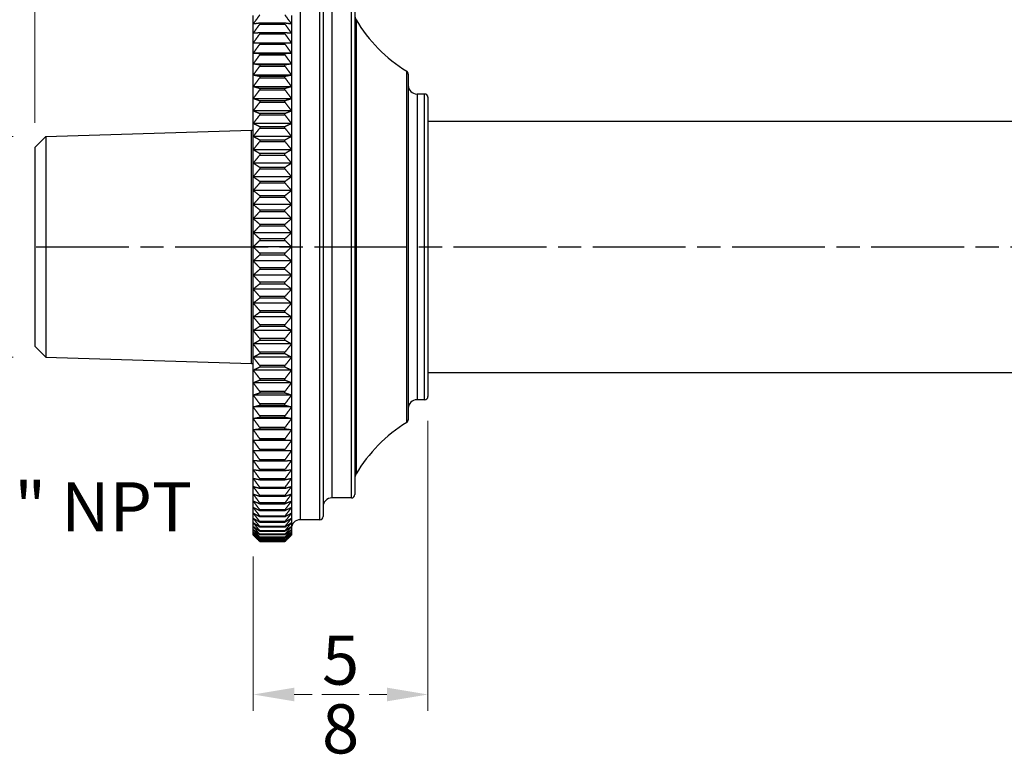
# Model space of a CAD drawing. Units: millimetres. Extents: x 12 to 433, y 12 to 303.
# Drawn here: x 61 to 151, y 134 to 201 of the extents above; entities that cross this region are included whole.
import ezdxf

# ---------------------------------------------------------------- set-up
doc = ezdxf.new("R2010")
doc.units = ezdxf.units.MM
doc.header["$LTSCALE"] = 1.5
doc.linetypes.add('CHAIN', pattern=[0.3543, 0.2362, -0.0295, 0.0591, -0.0295])
doc.linetypes.add('DASH_DOT', pattern=[0.182, 0.1181, -0.0295, 0.0049, -0.0295])
for name, color, linetype, lineweight, true_color in [('Centerline (ISO)', 1, 'DASH_DOT', 25, 0xff0000), ('Dimension (ISO)', 7, 'Continuous', 18, 0x00003f), ('Visible (ISO)', 7, 'Continuous', 25, 0x00003f), ('Visible Narrow (ISO)', 7, 'Continuous', 25, 0x00003f)]:
    doc.layers.add(name, color=color, linetype=linetype, lineweight=lineweight, true_color=true_color)
doc.styles.add('Samuel Heath (ISO)', font='tahoma.ttf')
doc.dimstyles.new('Samuel Heath (ISO)', dxfattribs={"dimscale": 1.5, "dimtxt": 3, "dimasz": 2.5, "dimexe": 1, "dimexo": 1.5, "dimgap": 0.762, "dimtad": 0, "dimtih": 1, "dimtoh": 1, "dimdec": 4, "dimlfac": 0.03937, "dimrnd": 1e-08, "dimzin": 1, "dimdsep": 46, "dimlunit": 5, "dimtxsty": 'Samuel Heath (ISO)', "dimcen": 0.09, "dimdle": 10, "dimclrd": 256, "dimclre": 256, "dimclrt": 256, "dimazin": 0, "dimtfac": 1, "dimtmove": 0, "dimatfit": 3, "dimfxl": 1, "dimtolj": 1, "dimtzin": 0, "dimlwd": 15, "dimlwe": 15, "dimarcsym": 0})
doc.dimstyles.new('Samuel Heath - Fraction (ANSI)', dxfattribs={"dimscale": 1.5, "dimtxt": 3, "dimasz": 2.5, "dimexe": 2, "dimexo": 2, "dimgap": 0.8, "dimtad": 0, "dimtih": 1, "dimtoh": 1, "dimdec": 4, "dimlfac": 0.03937, "dimrnd": 1e-08, "dimzin": 0, "dimdsep": 46, "dimlunit": 5, "dimtxsty": 'Samuel Heath (ISO)', "dimcen": 0.09, "dimdle": 10, "dimclrd": 256, "dimclre": 256, "dimclrt": 256, "dimadec": 0, "dimazin": 3, "dimtfac": 1.016, "dimtofl": 0, "dimtmove": 0, "dimatfit": 3, "dimfxl": 1, "dimfrac": 2, "dimtolj": 1, "dimtzin": 12, "dimlwd": 15, "dimlwe": 15, "dimarcsym": 0})

# ---------------------------------------------------------------- blocks, each defined once
blk = doc.blocks.new('*D6')
at = {"layer": 'Defpoints', "color": 0, "transparency": 16777216}
for p in [(63.442, 190.119), (48.442, 169.897), (63.442, 169.897)]:
    blk.add_point(p, dxfattribs=at)
at = {"layer": 'Dimension (ISO)', "color": 176, "lineweight": 15, "true_color": 0x000080, "transparency": 16777216}
for p, q in [((60.442, 190.119), (45.442, 190.119)), ((48.442, 186.369), (48.442, 173.647)), ((60.442, 169.897), (45.442, 169.897)), ((48.442, 156.188), (48.442, 169.897)), ((52.192, 156.188), (48.442, 156.188))]:
    blk.add_line(p, q, dxfattribs=at)
at = {"layer": 'Dimension (ISO)', "color": 176, "true_color": 0x000080, "transparency": 16777216}
for points in [[(47.817, 186.369), (49.067, 186.369), (48.442, 190.119)], [(47.817, 173.647), (49.067, 173.647), (48.442, 169.897)]]:
    blk.add_solid(points, dxfattribs=at)
at = {"layer": 'Dimension (ISO)', "color": 176, "lineweight": 18, "true_color": 0x000080, "transparency": 16777216, "insert": (65.243, 158.445), "char_height": 4.5, "attachment_point": 2, "style": 'Samuel Heath (ISO)'}
blk.add_mtext('\\A1; \\fTahoma|b0|i0;½" NPT', dxfattribs=at)
blk = doc.blocks.new('*D10')
at = {"layer": 'Defpoints', "color": 0, "transparency": 16777216}
for p in [(98.442, 166.308), (82.442, 153.894), (98.442, 139.004)]:
    blk.add_point(p, dxfattribs=at)
at = {"layer": 'Dimension (ISO)', "color": 176, "lineweight": 15, "true_color": 0x000080, "transparency": 16777216}
for p, q in [((98.442, 164.058), (98.442, 137.504)), ((82.442, 151.644), (82.442, 137.504)), ((86.192, 139.004), (87.833, 139.004)), ((94.692, 139.004), (93.051, 139.004))]:
    blk.add_line(p, q, dxfattribs=at)
at = {"layer": 'Dimension (ISO)', "color": 176, "true_color": 0x000080, "transparency": 16777216}
for points in [[(86.192, 139.629), (86.192, 138.379), (82.442, 139.004)], [(94.692, 139.629), (94.692, 138.379), (98.442, 139.004)]]:
    blk.add_solid(points, dxfattribs=at)
at = {"layer": 'Dimension (ISO)', "color": 176, "lineweight": 18, "true_color": 0x000080, "transparency": 16777216, "insert": (90.442, 144.404), "char_height": 4.5, "attachment_point": 2, "style": 'Samuel Heath (ISO)'}
blk.add_mtext('\\A1;{\\H1x;\\S5/8;}', dxfattribs=at)
blk = doc.blocks.new('*D11')
at = {"layer": 'Defpoints', "color": 0, "transparency": 16777216}
for p in [(82.442, 230.122), (82.442, 206.122), (62.442, 189.119)]:
    blk.add_point(p, dxfattribs=at)
at = {"layer": 'Dimension (ISO)', "color": 176, "lineweight": 15, "true_color": 0x000080, "transparency": 16777216}
for p, q in [((62.442, 191.369), (62.442, 231.622)), ((82.442, 208.372), (82.442, 231.622)), ((66.192, 230.122), (68.363, 230.122)), ((78.692, 230.122), (76.521, 230.122))]:
    blk.add_line(p, q, dxfattribs=at)
at = {"layer": 'Dimension (ISO)', "color": 176, "true_color": 0x000080, "transparency": 16777216}
for points in [[(66.192, 230.747), (66.192, 229.497), (62.442, 230.122)], [(78.692, 230.747), (78.692, 229.497), (82.442, 230.122)]]:
    blk.add_solid(points, dxfattribs=at)
at = {"layer": 'Dimension (ISO)', "color": 176, "lineweight": 18, "true_color": 0x000080, "transparency": 16777216, "insert": (72.442, 235.555), "char_height": 4.5, "attachment_point": 2, "style": 'Samuel Heath (ISO)'}
blk.add_mtext('\\A1;{\\H1x;\\S13/16;}', dxfattribs=at)
blk = doc.blocks.new('*D12')
at = {"layer": 'Defpoints', "color": 0, "transparency": 16777216}
for p in [(251.575, 230.085), (82.442, 205.901), (251.575, 138.671)]:
    blk.add_point(p, dxfattribs=at)
at = {"layer": 'Dimension (ISO)', "color": 176, "lineweight": 15, "true_color": 0x000080, "transparency": 16777216}
for p, q in [((82.442, 208.151), (82.442, 231.585)), ((251.575, 140.921), (251.575, 231.585)), ((86.192, 230.085), (161.368, 230.085)), ((247.825, 230.085), (172.648, 230.085))]:
    blk.add_line(p, q, dxfattribs=at)
at = {"layer": 'Dimension (ISO)', "color": 176, "true_color": 0x000080, "transparency": 16777216}
for points in [[(86.192, 230.71), (86.192, 229.46), (82.442, 230.085)], [(247.825, 230.71), (247.825, 229.46), (251.575, 230.085)]]:
    blk.add_solid(points, dxfattribs=at)
at = {"layer": 'Dimension (ISO)', "color": 176, "lineweight": 18, "true_color": 0x000080, "transparency": 16777216, "insert": (167.008, 235.479), "char_height": 4.5, "attachment_point": 2, "style": 'Samuel Heath (ISO)'}
blk.add_mtext('\\A1;6{\\H1x;\\S11/16;}', dxfattribs=at)

msp = doc.modelspace()

# ---------------------------------------------------------------- linework, layer by layer
at = {"layer": 'Centerline (ISO)', "linetype": 'CHAIN', "ltscale": 23.990969}
msp.add_line((62.54701, 180.00788), (212.19176, 180.00788), dxfattribs=at)
at = {"layer": 'Visible (ISO)'}
for p, q in [((88.84176, 204.70788), (88.84176, 155.30788)), ((91.74176, 202.70788), (91.74176, 157.30788)), ((82.44176, 200.41536), (82.44176, 201.21256)), ((85.94176, 201.21256), (85.94176, 200.41536)), ((82.44176, 199.56899), (82.44176, 200.41536)), ((85.34176, 200.49763), (83.04176, 200.49763)), ((83.04176, 200.49763), (83.04176, 200.40729)), ((83.04176, 200.40729), (85.34176, 200.40729)), ((85.34176, 200.40729), (85.34176, 200.49763)), ((85.94176, 200.41536), (85.94176, 199.56899)), ((82.44176, 198.6755), (82.44176, 199.56899)), ((85.34176, 199.61018), (83.04176, 199.61018)), ((83.04176, 199.61018), (83.04176, 199.51481)), ((83.04176, 199.51481), (85.34176, 199.51481)), ((85.34176, 199.51481), (85.34176, 199.61018)), ((85.94176, 199.56899), (85.94176, 198.6755)), ((82.44176, 197.73704), (82.44176, 198.6755)), ((85.34176, 198.6755), (83.04176, 198.6755)), ((83.04176, 198.6755), (83.04176, 198.57533)), ((83.04176, 198.57533), (85.34176, 198.57533)), ((85.34176, 198.57533), (85.34176, 198.6755)), ((85.94176, 198.6755), (85.94176, 197.73704)), ((85.94176, 197.73704), (82.44176, 197.73704)), ((82.44176, 196.75587), (82.44176, 197.73704)), ((85.34176, 197.69586), (83.04176, 197.69586)), ((83.04176, 197.69586), (83.04176, 197.59113)), ((83.04176, 197.59113), (85.34176, 197.59113)), ((85.34176, 197.59113), (85.34176, 197.69586)), ((85.94176, 197.73704), (85.94176, 196.75587)), ((85.94176, 196.75587), (82.44176, 196.75587)), ((82.44176, 195.73435), (82.44176, 196.75587)), ((85.34176, 196.6736), (83.04176, 196.6736)), ((83.04176, 196.6736), (83.04176, 196.56456)), ((85.34176, 196.56456), (85.34176, 196.6736)), ((85.94176, 196.75587), (85.94176, 195.73435)), ((85.94176, 195.73435), (82.44176, 195.73435)), ((82.44176, 194.67494), (82.44176, 195.73435)), ((83.04176, 196.56456), (85.34176, 196.56456)), ((85.94176, 195.73435), (85.94176, 194.67494)), ((96.64176, 195.83968), (96.64176, 164.17609)), ((85.34176, 195.61119), (83.04176, 195.61119)), ((83.04176, 195.61119), (83.04176, 195.49811)), ((83.04176, 195.49811), (85.34176, 195.49811)), ((85.34176, 195.49811), (85.34176, 195.61119)), ((85.94176, 194.67494), (82.44176, 194.67494)), ((82.44176, 193.5802), (82.44176, 194.67494)), ((85.34176, 194.5112), (83.04176, 194.5112)), ((83.04176, 194.5112), (83.04176, 194.39435)), ((83.04176, 194.39435), (85.34176, 194.39435)), ((85.34176, 194.39435), (85.34176, 194.5112)), ((85.94176, 194.67494), (85.94176, 193.5802)), ((98.14176, 194.00788), (97.44176, 194.00788)), ((85.94176, 193.5802), (82.44176, 193.5802)), ((82.44176, 192.45276), (82.44176, 193.5802)), ((85.34176, 193.37626), (83.04176, 193.37626)), ((83.04176, 193.37626), (83.04176, 193.25592)), ((83.04176, 193.25592), (85.34176, 193.25592)), ((85.34176, 193.25592), (85.34176, 193.37626)), ((85.94176, 193.5802), (85.94176, 192.45276)), ((98.44176, 193.70788), (98.44176, 166.30788)), ((85.94176, 192.45276), (82.44176, 192.45276)), ((82.44176, 191.29534), (82.44176, 192.45276)), ((85.34176, 192.20912), (83.04176, 192.20912)), ((83.04176, 192.20912), (83.04176, 192.08558)), ((85.34176, 192.08558), (85.34176, 192.20912)), ((85.94176, 192.45276), (85.94176, 191.29534)), ((85.94176, 191.29534), (82.44176, 191.29534)), ((82.44176, 190.11073), (82.44176, 191.29534)), ((83.04176, 192.08558), (85.34176, 192.08558)), ((85.94176, 191.29534), (85.94176, 190.11073)), ((98.44176, 191.50788), (208.44176, 191.50788)), ((63.44176, 190.11879), (82.29186, 190.70788)), ((82.29186, 169.30788), (82.29186, 190.70788)), ((82.29186, 190.70788), (82.44176, 190.70788)), ((85.34176, 191.01259), (83.04176, 191.01259)), ((83.04176, 191.01259), (83.04176, 190.88614)), ((83.04176, 190.88614), (85.34176, 190.88614)), ((85.34176, 190.88614), (85.34176, 191.01259)), ((62.44176, 189.11879), (63.44176, 190.11879)), ((63.44176, 190.11879), (63.44176, 169.89698)), ((85.94176, 190.11073), (82.44176, 190.11073)), ((82.44176, 188.90178), (82.44176, 190.11073)), ((85.34176, 189.78954), (83.04176, 189.78954)), ((83.04176, 189.78954), (83.04176, 189.6605)), ((83.04176, 189.6605), (85.34176, 189.6605)), ((85.34176, 189.6605), (85.34176, 189.78954)), ((85.94176, 190.11073), (85.94176, 188.90178)), ((62.44176, 189.11879), (62.44176, 170.89698)), ((85.94176, 188.90178), (82.44176, 188.90178)), ((82.44176, 187.6714), (82.44176, 188.90178)), ((85.34176, 188.54293), (83.04176, 188.54293)), ((83.04176, 188.54293), (83.04176, 188.4116)), ((85.34176, 188.4116), (85.34176, 188.54293)), ((85.94176, 188.90178), (85.94176, 187.6714)), ((85.94176, 187.6714), (82.44176, 187.6714)), ((82.44176, 186.42256), (82.44176, 187.6714)), ((83.04176, 188.4116), (85.34176, 188.4116)), ((85.94176, 187.6714), (85.94176, 186.42256)), ((85.34176, 187.27576), (83.04176, 187.27576)), ((83.04176, 187.27576), (83.04176, 187.14246)), ((83.04176, 187.14246), (85.34176, 187.14246)), ((85.34176, 187.14246), (85.34176, 187.27576)), ((85.94176, 186.42256), (82.44176, 186.42256)), ((82.44176, 185.15827), (82.44176, 186.42256)), ((85.34176, 185.99107), (83.04176, 185.99107)), ((83.04176, 185.99107), (83.04176, 185.85612)), ((83.04176, 185.85612), (85.34176, 185.85612)), ((85.34176, 185.85612), (85.34176, 185.99107)), ((85.94176, 186.42256), (85.94176, 185.15827)), ((85.94176, 185.15827), (82.44176, 185.15827)), ((82.44176, 183.88157), (82.44176, 185.15827)), ((85.94176, 185.15827), (85.94176, 183.88157)), ((85.34176, 184.69198), (83.04176, 184.69198)), ((83.04176, 184.69198), (83.04176, 184.5557)), ((83.04176, 184.5557), (85.34176, 184.5557)), ((85.34176, 184.5557), (85.34176, 184.69198)), ((85.94176, 183.88157), (82.44176, 183.88157)), ((82.44176, 182.59554), (82.44176, 183.88157)), ((85.34176, 183.3816), (83.04176, 183.3816)), ((83.04176, 183.3816), (83.04176, 183.24433)), ((83.04176, 183.24433), (85.34176, 183.24433)), ((85.34176, 183.24433), (85.34176, 183.3816)), ((85.94176, 183.88157), (85.94176, 182.59554)), ((85.94176, 182.59554), (82.44176, 182.59554)), ((82.44176, 181.30327), (82.44176, 182.59554)), ((85.94176, 182.59554), (85.94176, 181.30327)), ((85.94176, 181.30327), (82.44176, 181.30327)), ((82.44176, 180.00788), (82.44176, 181.30327)), ((85.34176, 182.06309), (83.04176, 182.06309)), ((83.04176, 182.06309), (83.04176, 181.92515)), ((83.04176, 181.92515), (85.34176, 181.92515)), ((85.34176, 181.92515), (85.34176, 182.06309)), ((85.94176, 181.30327), (85.94176, 180.00788)), ((85.34176, 180.73963), (83.04176, 180.73963)), ((83.04176, 180.73963), (83.04176, 180.60136)), ((83.04176, 180.60136), (85.34176, 180.60136)), ((85.34176, 180.60136), (85.34176, 180.73963)), ((85.94176, 180.00788), (82.44176, 180.00788)), ((82.44176, 178.7125), (82.44176, 180.00788)), ((85.94176, 180.00788), (85.94176, 178.7125)), ((85.94176, 178.7125), (82.44176, 178.7125)), ((82.44176, 177.42023), (82.44176, 178.7125)), ((85.34176, 179.41441), (83.04176, 179.41441)), ((83.04176, 179.41441), (83.04176, 179.27614)), ((83.04176, 179.27614), (85.34176, 179.27614)), ((85.34176, 179.27614), (85.34176, 179.41441)), ((85.94176, 178.7125), (85.94176, 177.42023)), ((85.34176, 178.09062), (83.04176, 178.09062)), ((83.04176, 178.09062), (83.04176, 177.95268)), ((83.04176, 177.95268), (85.34176, 177.95268)), ((85.34176, 177.95268), (85.34176, 178.09062)), ((85.94176, 177.42023), (82.44176, 177.42023)), ((82.44176, 176.1342), (82.44176, 177.42023)), ((85.34176, 176.77144), (83.04176, 176.77144)), ((83.04176, 176.77144), (83.04176, 176.63417)), ((85.34176, 176.63417), (85.34176, 176.77144)), ((85.94176, 177.42023), (85.94176, 176.1342)), ((85.94176, 176.1342), (82.44176, 176.1342)), ((82.44176, 174.8575), (82.44176, 176.1342)), ((83.04176, 176.63417), (85.34176, 176.63417)), ((85.94176, 176.1342), (85.94176, 174.8575)), ((85.34176, 175.46007), (83.04176, 175.46007)), ((83.04176, 175.46007), (83.04176, 175.32379)), ((83.04176, 175.32379), (85.34176, 175.32379)), ((85.34176, 175.32379), (85.34176, 175.46007)), ((85.94176, 174.8575), (82.44176, 174.8575)), ((82.44176, 173.59321), (82.44176, 174.8575)), ((85.34176, 174.15965), (83.04176, 174.15965)), ((83.04176, 174.15965), (83.04176, 174.0247)), ((85.34176, 174.0247), (85.34176, 174.15965)), ((85.94176, 174.8575), (85.94176, 173.59321)), ((85.94176, 173.59321), (82.44176, 173.59321)), ((82.44176, 172.34437), (82.44176, 173.59321)), ((83.04176, 174.0247), (85.34176, 174.0247)), ((85.94176, 173.59321), (85.94176, 172.34437)), ((85.94176, 172.34437), (82.44176, 172.34437)), ((82.44176, 171.11399), (82.44176, 172.34437)), ((85.34176, 172.87331), (83.04176, 172.87331)), ((83.04176, 172.87331), (83.04176, 172.74001)), ((83.04176, 172.74001), (85.34176, 172.74001)), ((85.34176, 172.74001), (85.34176, 172.87331)), ((85.94176, 172.34437), (85.94176, 171.11399)), ((85.34176, 171.60417), (83.04176, 171.60417)), ((83.04176, 171.60417), (83.04176, 171.47284)), ((83.04176, 171.47284), (85.34176, 171.47284)), ((85.34176, 171.47284), (85.34176, 171.60417)), ((62.44176, 170.89698), (63.44176, 169.89698)), ((85.94176, 171.11399), (82.44176, 171.11399)), ((82.44176, 169.90504), (82.44176, 171.11399)), ((85.94176, 171.11399), (85.94176, 169.90504)), ((63.44176, 169.89698), (82.29186, 169.30788)), ((85.94176, 169.90504), (82.44176, 169.90504)), ((82.44176, 168.72043), (82.44176, 169.90504)), ((85.34176, 170.35527), (83.04176, 170.35527)), ((83.04176, 170.35527), (83.04176, 170.22623)), ((83.04176, 170.22623), (85.34176, 170.22623)), ((85.34176, 170.22623), (85.34176, 170.35527)), ((85.94176, 169.90504), (85.94176, 168.72043)), ((82.29186, 169.30788), (82.44176, 169.30788)), ((85.94176, 168.72043), (82.44176, 168.72043)), ((82.44176, 167.56301), (82.44176, 168.72043)), ((85.34176, 169.12963), (83.04176, 169.12963)), ((83.04176, 169.12963), (83.04176, 169.00318)), ((83.04176, 169.00318), (85.34176, 169.00318)), ((85.34176, 169.00318), (85.34176, 169.12963)), ((85.94176, 168.72043), (85.94176, 167.56301)), ((85.34176, 167.93019), (83.04176, 167.93019)), ((83.04176, 167.93019), (83.04176, 167.80665)), ((83.04176, 167.80665), (85.34176, 167.80665)), ((85.34176, 167.80665), (85.34176, 167.93019)), ((98.44176, 168.50788), (208.44176, 168.50788)), ((85.94176, 167.56301), (82.44176, 167.56301)), ((82.44176, 166.43557), (82.44176, 167.56301)), ((85.94176, 167.56301), (85.94176, 166.43557)), ((85.94176, 166.43557), (82.44176, 166.43557)), ((82.44176, 165.34083), (82.44176, 166.43557)), ((85.34176, 166.75985), (83.04176, 166.75985)), ((83.04176, 166.75985), (83.04176, 166.63951)), ((83.04176, 166.63951), (85.34176, 166.63951)), ((85.34176, 166.63951), (85.34176, 166.75985)), ((85.94176, 166.43557), (85.94176, 165.34083)), ((98.14176, 166.00788), (97.44176, 166.00788)), ((85.94176, 165.34083), (82.44176, 165.34083)), ((82.44176, 164.28142), (82.44176, 165.34083)), ((85.34176, 165.62142), (83.04176, 165.62142)), ((83.04176, 165.62142), (83.04176, 165.50457)), ((83.04176, 165.50457), (85.34176, 165.50457)), ((85.34176, 165.50457), (85.34176, 165.62142)), ((85.94176, 165.34083), (85.94176, 164.28142)), ((85.94176, 164.28142), (82.44176, 164.28142)), ((82.44176, 163.2599), (82.44176, 164.28142)), ((85.34176, 164.51765), (83.04176, 164.51765)), ((83.04176, 164.51765), (83.04176, 164.40457)), ((83.04176, 164.40457), (85.34176, 164.40457)), ((85.34176, 164.40457), (85.34176, 164.51765)), ((85.94176, 164.28142), (85.94176, 163.2599)), ((85.94176, 163.2599), (82.44176, 163.2599)), ((82.44176, 162.27873), (82.44176, 163.2599)), ((85.34176, 163.4512), (83.04176, 163.4512)), ((83.04176, 163.4512), (83.04176, 163.34217)), ((83.04176, 163.34217), (85.34176, 163.34217)), ((85.34176, 163.34217), (85.34176, 163.4512)), ((85.94176, 163.2599), (85.94176, 162.27873)), ((85.34176, 162.42464), (83.04176, 162.42464)), ((83.04176, 162.42464), (83.04176, 162.31991)), ((85.34176, 162.31991), (85.34176, 162.42464)), ((85.94176, 162.27873), (82.44176, 162.27873)), ((82.44176, 161.34027), (82.44176, 162.27873)), ((83.04176, 162.31991), (85.34176, 162.31991)), ((85.34176, 161.44044), (83.04176, 161.44044)), ((83.04176, 161.44044), (83.04176, 161.34027)), ((85.34176, 161.34027), (85.34176, 161.44044)), ((85.94176, 162.27873), (85.94176, 161.34027)), ((82.44176, 160.44677), (82.44176, 161.34027)), ((83.04176, 161.34027), (85.34176, 161.34027)), ((85.94176, 161.34027), (85.94176, 160.44677)), ((82.44176, 159.60041), (82.44176, 160.44677)), ((85.34176, 160.50096), (83.04176, 160.50096)), ((83.04176, 160.50096), (83.04176, 160.40559)), ((83.04176, 160.40559), (85.34176, 160.40559)), ((85.34176, 160.40559), (85.34176, 160.50096)), ((85.94176, 160.44677), (85.94176, 159.60041)), ((82.44176, 158.80321), (82.44176, 159.60041)), ((82.44176, 158.05709), (82.44176, 158.80321)), ((85.34176, 159.60848), (83.04176, 159.60848)), ((83.04176, 159.60848), (83.04176, 159.51814)), ((83.04176, 159.51814), (85.34176, 159.51814)), ((85.34176, 158.76515), (83.04176, 158.76515)), ((83.04176, 158.76515), (83.04176, 158.68005)), ((85.34176, 159.51814), (85.34176, 159.60848)), ((85.34176, 158.68005), (85.34176, 158.76515)), ((85.94176, 159.60041), (85.94176, 158.80321)), ((85.94176, 158.80321), (85.94176, 158.05709)), ((82.44176, 157.36385), (82.44176, 158.05709)), ((83.04176, 158.68005), (85.34176, 158.68005)), ((85.34176, 157.97299), (83.04176, 157.97299)), ((83.04176, 157.97299), (83.04176, 157.89335)), ((83.04176, 157.89335), (85.34176, 157.89335)), ((85.34176, 157.89335), (85.34176, 157.97299)), ((85.94176, 158.05709), (85.94176, 157.36385)), ((82.44176, 156.72516), (82.44176, 157.36385)), ((85.34176, 157.23391), (83.04176, 157.23391)), ((83.04176, 157.23391), (83.04176, 157.15992)), ((83.04176, 157.15992), (85.34176, 157.15992)), ((85.34176, 157.15992), (85.34176, 157.23391)), ((85.94176, 157.36385), (85.94176, 156.72516)), ((91.44176, 157.00788), (89.64176, 157.00788)), ((82.44176, 156.14257), (82.44176, 156.72516)), ((82.44176, 155.61746), (82.44176, 156.14257)), ((85.34176, 156.5497), (83.04176, 156.5497)), ((83.04176, 156.5497), (83.04176, 156.48153)), ((83.04176, 156.48153), (85.34176, 156.48153)), ((85.34176, 156.48153), (85.34176, 156.5497)), ((85.94176, 156.72516), (85.94176, 156.14257)), ((85.94176, 156.14257), (85.94176, 155.61746)), ((82.44176, 155.15112), (82.44176, 155.61746)), ((82.44176, 154.74466), (82.44176, 155.15112)), ((85.34176, 155.922), (83.04176, 155.922)), ((83.04176, 155.922), (83.04176, 155.85981)), ((83.04176, 155.85981), (85.34176, 155.85981)), ((85.34176, 155.35233), (83.04176, 155.35233)), ((83.04176, 155.35233), (83.04176, 155.29628)), ((83.04176, 155.29628), (85.34176, 155.29628)), ((85.34176, 155.85981), (85.34176, 155.922)), ((85.34176, 155.29628), (85.34176, 155.35233)), ((85.94176, 155.61746), (85.94176, 155.15112)), ((85.94176, 155.15112), (85.94176, 154.74466)), ((82.44176, 154.39906), (82.44176, 154.74466)), ((82.44176, 154.11515), (82.44176, 154.39906)), ((85.34176, 154.84205), (83.04176, 154.84205)), ((83.04176, 154.84205), (83.04176, 154.79227)), ((83.04176, 154.79227), (85.34176, 154.79227)), ((85.34176, 154.3924), (83.04176, 154.3924)), ((83.04176, 154.3924), (83.04176, 154.34902)), ((83.04176, 154.34902), (85.34176, 154.34902)), ((85.34176, 154.79227), (85.34176, 154.84205)), ((85.34176, 154.34902), (85.34176, 154.3924)), ((85.94176, 154.74466), (85.94176, 154.39906)), ((85.94176, 154.39906), (85.94176, 154.11515)), ((88.54176, 155.00788), (86.74176, 155.00788)), ((82.44176, 153.89362), (82.44176, 154.11515)), ((82.44176, 153.73501), (82.44176, 153.89362)), ((82.44176, 153.63968), (82.44176, 153.73501)), ((82.44176, 153.60788), (82.44176, 153.63968)), ((85.34176, 154.00446), (83.04176, 154.00446)), ((83.04176, 154.00446), (83.04176, 153.96757)), ((83.04176, 153.96757), (85.34176, 153.96757)), ((85.34176, 153.67917), (83.04176, 153.67917)), ((83.04176, 153.67917), (83.04176, 153.64886)), ((83.04176, 153.64886), (85.34176, 153.64886)), ((85.34176, 153.4173), (83.04176, 153.4173)), ((83.04176, 153.4173), (83.04176, 153.39365)), ((83.04176, 153.39365), (85.34176, 153.39365)), ((85.34176, 153.96757), (85.34176, 154.00446)), ((85.34176, 153.64886), (85.34176, 153.67917)), ((85.34176, 153.39365), (85.34176, 153.4173)), ((85.94176, 154.11515), (85.94176, 153.89362)), ((85.94176, 153.89362), (85.94176, 153.73501)), ((85.94176, 153.73501), (85.94176, 153.63968)), ((85.94176, 153.63968), (85.94176, 153.60788)), ((85.34176, 153.21949), (83.04176, 153.21949)), ((83.04176, 153.21949), (83.04176, 153.20256)), ((83.04176, 153.20256), (85.34176, 153.20256)), ((85.34176, 153.08622), (83.04176, 153.08622)), ((83.04176, 153.08622), (83.04176, 153.07604)), ((83.04176, 153.07604), (85.34176, 153.07604)), ((85.34176, 153.0178), (83.04176, 153.0178)), ((83.04176, 153.0178), (83.04176, 153.01441)), ((83.04176, 153.01441), (85.34176, 153.01441)), ((85.34176, 153.20256), (85.34176, 153.21949)), ((85.34176, 153.07604), (85.34176, 153.08622)), ((85.34176, 153.01441), (85.34176, 153.0178))]:
    msp.add_line(p, q, dxfattribs=at)
for centre, radius, start, end in [((92.54176, 201.22519), 0.8, 180, 210.8581535), ((103.87317, 207.99566), 14, 210.8581535, 238.2191535), ((96.34176, 195.83968), 0.3, 0, 58.2191535), ((97.44176, 194.80788), 0.8, 180, 270), ((98.14176, 193.70788), 0.3, 0, 90), ((97.44176, 165.20788), 0.8, 90, 180), ((98.14176, 166.30788), 0.3, 270, 0), ((96.34176, 164.17609), 0.3, 301.7808465, 0), ((103.87317, 152.02011), 14, 121.7808465, 149.1418465), ((92.54176, 158.79058), 0.8, 149.1418465, 180), ((89.64176, 156.20788), 0.8, 90, 180), ((91.44176, 157.30788), 0.3, 270, 0), ((88.54176, 155.30788), 0.3, 270, 0), ((86.74176, 154.20788), 0.8, 90, 180)]:
    msp.add_arc(centre, radius, start, end, dxfattribs=at)
for points, weights in [([(82.44176, 200.41536), (82.73516, 200.8283), (83.04176, 201.25062)], [1, 1.00012353936, 1]), ([(85.34176, 201.25062), (85.64836, 200.8283), (85.94176, 200.41536)], [1, 1.00012353935, 1]), ([(83.04176, 200.49763), (82.73516, 200.45603), (82.44176, 200.41536)], [1, 1.00012353936, 1]), ([(82.44176, 199.56899), (82.73516, 199.98343), (83.04176, 200.40729)], [1, 1.00012353936, 1]), ([(85.94176, 200.41536), (85.64836, 200.45603), (85.34176, 200.49763)], [1, 1.00012353935, 1]), ([(85.34176, 200.40729), (85.64836, 199.98343), (85.94176, 199.56899)], [1, 1.00012353936, 1]), ([(83.04176, 199.61018), (82.73516, 199.58935), (82.44176, 199.56899)], [1, 1.00012353936, 1]), ([(82.44176, 198.6755), (82.73516, 199.09044), (83.04176, 199.51481)], [1, 1.00012353936, 1]), ([(85.94176, 199.56899), (85.64836, 199.58935), (85.34176, 199.61018)], [1, 1.00012353935, 1]), ([(85.34176, 199.51481), (85.64836, 199.09044), (85.94176, 198.6755)], [1, 1.00012353936, 1]), ([(83.04176, 198.6755), (82.73516, 198.6755), (82.44176, 198.6755)], [1, 1.00012353936, 1]), ([(82.44176, 197.73704), (82.73516, 198.15148), (83.04176, 198.57533)], [1, 1.00012353935, 1]), ([(85.94176, 198.6755), (85.64836, 198.6755), (85.34176, 198.6755)], [1, 1.00012353935, 1]), ([(85.34176, 198.57533), (85.64836, 198.15148), (85.94176, 197.73704)], [1, 1.00012353935, 1]), ([(83.04176, 197.69586), (82.73516, 197.71668), (82.44176, 197.73704)], [1, 1.00012353935, 1]), ([(82.44176, 196.75587), (82.73516, 197.16881), (83.04176, 197.59113)], [1, 1.00012353935, 1]), ([(85.94176, 197.73704), (85.64836, 197.71668), (85.34176, 197.69586)], [1, 1.00012353936, 1]), ([(85.34176, 197.59113), (85.64836, 197.16881), (85.94176, 196.75587)], [1, 1.00012353935, 1]), ([(83.04176, 196.6736), (82.73516, 196.7152), (82.44176, 196.75587)], [1, 1.00012353936, 1]), ([(85.94176, 196.75587), (85.64836, 196.7152), (85.34176, 196.6736)], [1, 1.00012353935, 1]), ([(82.44176, 195.73435), (82.73516, 196.14479), (83.04176, 196.56456)], [1, 1.00012353935, 1]), ([(83.04176, 195.61119), (82.73516, 195.67346), (82.44176, 195.73435)], [1, 1.00012353936, 1]), ([(85.34176, 196.56456), (85.64836, 196.14479), (85.94176, 195.73435)], [1, 1.00012353935, 1]), ([(85.94176, 195.73435), (85.64836, 195.67346), (85.34176, 195.61119)], [1, 1.00012353936, 1]), ([(82.44176, 194.67494), (82.73516, 195.0819), (83.04176, 195.49811)], [1, 1.00012353935, 1]), ([(85.34176, 195.49811), (85.64836, 195.0819), (85.94176, 194.67494)], [1, 1.00012353935, 1]), ([(83.04176, 194.5112), (82.73516, 194.59399), (82.44176, 194.67494)], [1, 1.00012353935, 1]), ([(82.44176, 193.5802), (82.73516, 193.9827), (83.04176, 194.39435)], [1, 1.00012353936, 1]), ([(85.94176, 194.67494), (85.64836, 194.59399), (85.34176, 194.5112)], [1, 1.00012353935, 1]), ([(85.34176, 194.39435), (85.64836, 193.9827), (85.94176, 193.5802)], [1, 1.00012353935, 1]), ([(83.04176, 193.37626), (82.73516, 193.47938), (82.44176, 193.5802)], [1, 1.00012353935, 1]), ([(82.44176, 192.45276), (82.73516, 192.84983), (83.04176, 193.25592)], [1, 1.00012353936, 1]), ([(85.94176, 193.5802), (85.64836, 193.47938), (85.34176, 193.37626)], [1, 1.00012353936, 1]), ([(85.34176, 193.25592), (85.64836, 192.84983), (85.94176, 192.45276)], [1, 1.00012353935, 1]), ([(83.04176, 192.20912), (82.73516, 192.33231), (82.44176, 192.45276)], [1, 1.00012353937, 1]), ([(85.94176, 192.45276), (85.64836, 192.33231), (85.34176, 192.20912)], [1, 1.00012353936, 1]), ([(82.44176, 191.29534), (82.73516, 191.68602), (83.04176, 192.08558)], [1, 1.00012353936, 1]), ([(83.04176, 191.01259), (82.73516, 191.15555), (82.44176, 191.29534)], [1, 1.00012353935, 1]), ([(85.34176, 192.08558), (85.64836, 191.68602), (85.94176, 191.29534)], [1, 1.00012353935, 1]), ([(85.94176, 191.29534), (85.64836, 191.15555), (85.34176, 191.01259)], [1, 1.00012353936, 1]), ([(82.44176, 190.11073), (82.73516, 190.49408), (83.04176, 190.88614)], [1, 1.00012353935, 1]), ([(85.34176, 190.88614), (85.64836, 190.49408), (85.94176, 190.11073)], [1, 1.00012353935, 1]), ([(83.04176, 189.78954), (82.73516, 189.95194), (82.44176, 190.11073)], [1, 1.00012353935, 1]), ([(82.44176, 188.90178), (82.73516, 189.27687), (83.04176, 189.6605)], [1, 1.00012353935, 1]), ([(85.94176, 190.11073), (85.64836, 189.95194), (85.34176, 189.78954)], [1, 1.00012353936, 1]), ([(85.34176, 189.6605), (85.64836, 189.27687), (85.94176, 188.90178)], [1, 1.00012353937, 1]), ([(83.04176, 188.54293), (82.73516, 188.72437), (82.44176, 188.90178)], [1, 1.00012353936, 1]), ([(85.94176, 188.90178), (85.64836, 188.72437), (85.34176, 188.54293)], [1, 1.00012353935, 1]), ([(82.44176, 187.6714), (82.73516, 188.03734), (83.04176, 188.4116)], [1, 1.00012353935, 1]), ([(83.04176, 187.27576), (82.73516, 187.4758), (82.44176, 187.6714)], [1, 1.00012353936, 1]), ([(85.34176, 188.4116), (85.64836, 188.03734), (85.94176, 187.6714)], [1, 1.00012353935, 1]), ([(85.94176, 187.6714), (85.64836, 187.4758), (85.34176, 187.27576)], [1, 1.00012353936, 1]), ([(82.44176, 186.42256), (82.73516, 186.77846), (83.04176, 187.14246)], [1, 1.00012353935, 1]), ([(85.34176, 187.14246), (85.64836, 186.77846), (85.94176, 186.42256)], [1, 1.00012353935, 1]), ([(83.04176, 185.99107), (82.73516, 186.20924), (82.44176, 186.42256)], [1, 1.00012353935, 1]), ([(82.44176, 185.15827), (82.73516, 185.50328), (83.04176, 185.85612)], [1, 1.00012353936, 1]), ([(85.94176, 186.42256), (85.64836, 186.20924), (85.34176, 185.99107)], [1, 1.00012353935, 1]), ([(85.34176, 185.85612), (85.64836, 185.50328), (85.94176, 185.15827)], [1, 1.00012353936, 1]), ([(83.04176, 184.69198), (82.73516, 184.92774), (82.44176, 185.15827)], [1, 1.00012353936, 1]), ([(85.94176, 185.15827), (85.64836, 184.92774), (85.34176, 184.69198)], [1, 1.00012353936, 1]), ([(82.44176, 183.88157), (82.73516, 184.21485), (83.04176, 184.5557)], [1, 1.00012353935, 1]), ([(85.34176, 184.5557), (85.64836, 184.21485), (85.94176, 183.88157)], [1, 1.00012353936, 1]), ([(83.04176, 183.3816), (82.73516, 183.63439), (82.44176, 183.88157)], [1, 1.00012353936, 1]), ([(82.44176, 182.59554), (82.73516, 182.91629), (83.04176, 183.24433)], [1, 1.00012353935, 1]), ([(85.94176, 183.88157), (85.64836, 183.63439), (85.34176, 183.3816)], [1, 1.00012353936, 1]), ([(85.34176, 183.24433), (85.64836, 182.91629), (85.94176, 182.59554)], [1, 1.00012353935, 1]), ([(83.04176, 182.06309), (82.73516, 182.3323), (82.44176, 182.59554)], [1, 1.00012353936, 1]), ([(85.94176, 182.59554), (85.64836, 182.3323), (85.34176, 182.06309)], [1, 1.00012353936, 1]), ([(82.44176, 181.30327), (82.73516, 181.61072), (83.04176, 181.92515)], [1, 1.00012353936, 1]), ([(83.04176, 180.73963), (82.73516, 181.02462), (82.44176, 181.30327)], [1, 1.00012353936, 1]), ([(85.34176, 181.92515), (85.64836, 181.61072), (85.94176, 181.30327)], [1, 1.00012353936, 1]), ([(85.94176, 181.30327), (85.64836, 181.02462), (85.34176, 180.73963)], [1, 1.00012353935, 1]), ([(82.44176, 180.00788), (82.73516, 180.30129), (83.04176, 180.60136)], [1, 1.00012353935, 1]), ([(85.34176, 180.60136), (85.64836, 180.30129), (85.94176, 180.00788)], [1, 1.00012353936, 1]), ([(83.04176, 179.41441), (82.73516, 179.71448), (82.44176, 180.00788)], [1, 1.00012353936, 1]), ([(85.94176, 180.00788), (85.64836, 179.71448), (85.34176, 179.41441)], [1, 1.00012353936, 1]), ([(82.44176, 178.7125), (82.73516, 178.99115), (83.04176, 179.27614)], [1, 1.00012353936, 1]), ([(83.04176, 178.09062), (82.73516, 178.40505), (82.44176, 178.7125)], [1, 1.00012353936, 1]), ([(85.34176, 179.27614), (85.64836, 178.99115), (85.94176, 178.7125)], [1, 1.00012353936, 1]), ([(85.94176, 178.7125), (85.64836, 178.40505), (85.34176, 178.09062)], [1, 1.00012353935, 1]), ([(82.44176, 177.42023), (82.73516, 177.68346), (83.04176, 177.95268)], [1, 1.00012353935, 1]), ([(85.34176, 177.95268), (85.64836, 177.68346), (85.94176, 177.42023)], [1, 1.00012353935, 1]), ([(83.04176, 176.77144), (82.73516, 177.09948), (82.44176, 177.42023)], [1, 1.00012353935, 1]), ([(85.94176, 177.42023), (85.64836, 177.09948), (85.34176, 176.77144)], [1, 1.00012353935, 1]), ([(82.44176, 176.1342), (82.73516, 176.38138), (83.04176, 176.63417)], [1, 1.00012353935, 1]), ([(83.04176, 175.46007), (82.73516, 175.80092), (82.44176, 176.1342)], [1, 1.00012353935, 1]), ([(85.34176, 176.63417), (85.64836, 176.38138), (85.94176, 176.1342)], [1, 1.00012353935, 1]), ([(85.94176, 176.1342), (85.64836, 175.80092), (85.34176, 175.46007)], [1, 1.00012353935, 1]), ([(82.44176, 174.8575), (82.73516, 175.08803), (83.04176, 175.32379)], [1, 1.00012353936, 1]), ([(85.34176, 175.32379), (85.64836, 175.08803), (85.94176, 174.8575)], [1, 1.00012353936, 1]), ([(83.04176, 174.15965), (82.73516, 174.51249), (82.44176, 174.8575)], [1, 1.00012353936, 1]), ([(85.94176, 174.8575), (85.64836, 174.51249), (85.34176, 174.15965)], [1, 1.00012353936, 1]), ([(82.44176, 173.59321), (82.73516, 173.80653), (83.04176, 174.0247)], [1, 1.00012353935, 1]), ([(83.04176, 172.87331), (82.73516, 173.23731), (82.44176, 173.59321)], [1, 1.00012353936, 1]), ([(85.34176, 174.0247), (85.64836, 173.80653), (85.94176, 173.59321)], [1, 1.00012353936, 1]), ([(85.94176, 173.59321), (85.64836, 173.23731), (85.34176, 172.87331)], [1, 1.00012353936, 1]), ([(82.44176, 172.34437), (82.73516, 172.53997), (83.04176, 172.74001)], [1, 1.00012353935, 1]), ([(83.04176, 171.60417), (82.73516, 171.97843), (82.44176, 172.34437)], [1, 1.00012353936, 1]), ([(85.34176, 172.74001), (85.64836, 172.53997), (85.94176, 172.34437)], [1, 1.00012353935, 1]), ([(85.94176, 172.34437), (85.64836, 171.97843), (85.34176, 171.60417)], [1, 1.00012353935, 1]), ([(82.44176, 171.11399), (82.73516, 171.2914), (83.04176, 171.47284)], [1, 1.00012353936, 1]), ([(85.34176, 171.47284), (85.64836, 171.2914), (85.94176, 171.11399)], [1, 1.00012353935, 1]), ([(83.04176, 170.35527), (82.73516, 170.73889), (82.44176, 171.11399)], [1, 1.00012353935, 1]), ([(85.94176, 171.11399), (85.64836, 170.73889), (85.34176, 170.35527)], [1, 1.00012353936, 1]), ([(82.44176, 169.90504), (82.73516, 170.06383), (83.04176, 170.22623)], [1, 1.00012353936, 1]), ([(83.04176, 169.12963), (82.73516, 169.52169), (82.44176, 169.90504)], [1, 1.00012353935, 1]), ([(85.34176, 170.22623), (85.64836, 170.06383), (85.94176, 169.90504)], [1, 1.00012353935, 1]), ([(85.94176, 169.90504), (85.64836, 169.52169), (85.34176, 169.12963)], [1, 1.00012353935, 1]), ([(82.44176, 168.72043), (82.73516, 168.86022), (83.04176, 169.00318)], [1, 1.00012353935, 1]), ([(83.04176, 167.93019), (82.73516, 168.32975), (82.44176, 168.72043)], [1, 1.00012353936, 1]), ([(85.34176, 169.00318), (85.64836, 168.86022), (85.94176, 168.72043)], [1, 1.00012353937, 1]), ([(85.94176, 168.72043), (85.64836, 168.32975), (85.34176, 167.93019)], [1, 1.00012353935, 1]), ([(82.44176, 167.56301), (82.73516, 167.68346), (83.04176, 167.80665)], [1, 1.00012353936, 1]), ([(85.34176, 167.80665), (85.64836, 167.68346), (85.94176, 167.56301)], [1, 1.00012353935, 1]), ([(83.04176, 166.75985), (82.73516, 167.16594), (82.44176, 167.56301)], [1, 1.00012353935, 1]), ([(85.94176, 167.56301), (85.64836, 167.16594), (85.34176, 166.75985)], [1, 1.00012353936, 1]), ([(82.44176, 166.43557), (82.73516, 166.53639), (83.04176, 166.63951)], [1, 1.00012353935, 1]), ([(83.04176, 165.62142), (82.73516, 166.03307), (82.44176, 166.43557)], [1, 1.00012353935, 1]), ([(85.34176, 166.63951), (85.64836, 166.53639), (85.94176, 166.43557)], [1, 1.00012353936, 1]), ([(85.94176, 166.43557), (85.64836, 166.03307), (85.34176, 165.62142)], [1, 1.00012353936, 1]), ([(82.44176, 165.34083), (82.73516, 165.42178), (83.04176, 165.50457)], [1, 1.00012353936, 1]), ([(83.04176, 164.51765), (82.73516, 164.93387), (82.44176, 165.34083)], [1, 1.00012353936, 1]), ([(85.34176, 165.50457), (85.64836, 165.42178), (85.94176, 165.34083)], [1, 1.00012353936, 1]), ([(85.94176, 165.34083), (85.64836, 164.93387), (85.34176, 164.51765)], [1, 1.00012353936, 1]), ([(82.44176, 164.28142), (82.73516, 164.34231), (83.04176, 164.40457)], [1, 1.00012353936, 1]), ([(83.04176, 163.4512), (82.73516, 163.87098), (82.44176, 164.28142)], [1, 1.00012353936, 1]), ([(85.34176, 164.40457), (85.64836, 164.34231), (85.94176, 164.28142)], [1, 1.00012353936, 1]), ([(85.94176, 164.28142), (85.64836, 163.87098), (85.34176, 163.4512)], [1, 1.00012353936, 1]), ([(82.44176, 163.2599), (82.73516, 163.30057), (83.04176, 163.34217)], [1, 1.00012353935, 1]), ([(83.04176, 162.42464), (82.73516, 162.84696), (82.44176, 163.2599)], [1, 1.00012353936, 1]), ([(85.34176, 163.34217), (85.64836, 163.30057), (85.94176, 163.2599)], [1, 1.00012353936, 1]), ([(85.94176, 163.2599), (85.64836, 162.84696), (85.34176, 162.42464)], [1, 1.00012353936, 1]), ([(82.44176, 162.27873), (82.73516, 162.29909), (83.04176, 162.31991)], [1, 1.00012353936, 1]), ([(83.04176, 161.44044), (82.73516, 161.86429), (82.44176, 162.27873)], [1, 1.00012353936, 1]), ([(85.34176, 162.31991), (85.64836, 162.29909), (85.94176, 162.27873)], [1, 1.00012353936, 1]), ([(85.94176, 162.27873), (85.64836, 161.86429), (85.34176, 161.44044)], [1, 1.00012353936, 1]), ([(82.44176, 161.34027), (82.73516, 161.34027), (83.04176, 161.34027)], [1, 1.00012353936, 1]), ([(83.04176, 160.50096), (82.73516, 160.92533), (82.44176, 161.34027)], [1, 1.00012353936, 1]), ([(85.34176, 161.34027), (85.64836, 161.34027), (85.94176, 161.34027)], [1, 1.00012353935, 1]), ([(85.94176, 161.34027), (85.64836, 160.92533), (85.34176, 160.50096)], [1, 1.00012353936, 1]), ([(82.44176, 160.44677), (82.73516, 160.42641), (83.04176, 160.40559)], [1, 1.00012353935, 1]), ([(83.04176, 159.60848), (82.73516, 160.03234), (82.44176, 160.44677)], [1, 1.00012353935, 1]), ([(85.34176, 160.40559), (85.64836, 160.42641), (85.94176, 160.44677)], [1, 1.00012353935, 1]), ([(85.94176, 160.44677), (85.64836, 160.03234), (85.34176, 159.60848)], [1, 1.00012353935, 1]), ([(82.44176, 159.60041), (82.73516, 159.55974), (83.04176, 159.51814)], [1, 1.00012353936, 1]), ([(83.04176, 158.76515), (82.73516, 159.18747), (82.44176, 159.60041)], [1, 1.00012353935, 1]), ([(82.44176, 158.80321), (82.73516, 158.74232), (83.04176, 158.68005)], [1, 1.00012353935, 1]), ([(83.04176, 157.97299), (82.73516, 158.39276), (82.44176, 158.80321)], [1, 1.00012353936, 1]), ([(85.34176, 159.51814), (85.64836, 159.55974), (85.94176, 159.60041)], [1, 1.00012353936, 1]), ([(85.94176, 159.60041), (85.64836, 159.18747), (85.34176, 158.76515)], [1, 1.00012353936, 1]), ([(85.34176, 158.68005), (85.64836, 158.74232), (85.94176, 158.80321)], [1, 1.00012353936, 1]), ([(85.94176, 158.80321), (85.64836, 158.39276), (85.34176, 157.97299)], [1, 1.00012353936, 1]), ([(82.44176, 158.05709), (82.73516, 157.97614), (83.04176, 157.89335)], [1, 1.00012353936, 1]), ([(83.04176, 157.23391), (82.73516, 157.65012), (82.44176, 158.05709)], [1, 1.00012353936, 1]), ([(85.34176, 157.89335), (85.64836, 157.97614), (85.94176, 158.05709)], [1, 1.00012353936, 1]), ([(85.94176, 158.05709), (85.64836, 157.65012), (85.34176, 157.23391)], [1, 1.00012353936, 1]), ([(82.44176, 157.36385), (82.73516, 157.26303), (83.04176, 157.15992)], [1, 1.00012353935, 1]), ([(83.04176, 156.5497), (82.73516, 156.96135), (82.44176, 157.36385)], [1, 1.00012353935, 1]), ([(85.34176, 157.15992), (85.64836, 157.26303), (85.94176, 157.36385)], [1, 1.00012353935, 1]), ([(85.94176, 157.36385), (85.64836, 156.96135), (85.34176, 156.5497)], [1, 1.00012353935, 1]), ([(82.44176, 156.72516), (82.73516, 156.60471), (83.04176, 156.48153)], [1, 1.00012353935, 1]), ([(83.04176, 155.922), (82.73516, 156.32809), (82.44176, 156.72516)], [1, 1.00012353936, 1]), ([(82.44176, 156.14257), (82.73516, 156.00278), (83.04176, 155.85981)], [1, 1.00012353935, 1]), ([(83.04176, 155.35233), (82.73516, 155.75189), (82.44176, 156.14257)], [1, 1.00012353935, 1]), ([(85.34176, 156.48153), (85.64836, 156.60471), (85.94176, 156.72516)], [1, 1.00012353935, 1]), ([(85.94176, 156.72516), (85.64836, 156.32809), (85.34176, 155.922)], [1, 1.00012353936, 1]), ([(85.34176, 155.85981), (85.64836, 156.00278), (85.94176, 156.14257)], [1, 1.00012353935, 1]), ([(85.94176, 156.14257), (85.64836, 155.75189), (85.34176, 155.35233)], [1, 1.00012353935, 1]), ([(82.44176, 155.61746), (82.73516, 155.45868), (83.04176, 155.29628)], [1, 1.00012353935, 1]), ([(83.04176, 154.84205), (82.73516, 155.23411), (82.44176, 155.61746)], [1, 1.00012353935, 1]), ([(82.44176, 155.15112), (82.73516, 154.97371), (83.04176, 154.79227)], [1, 1.00012353935, 1]), ([(83.04176, 154.3924), (82.73516, 154.77602), (82.44176, 155.15112)], [1, 1.00012353936, 1]), ([(85.34176, 155.29628), (85.64836, 155.45868), (85.94176, 155.61746)], [1, 1.00012353935, 1]), ([(85.94176, 155.61746), (85.64836, 155.23411), (85.34176, 154.84205)], [1, 1.00012353935, 1]), ([(85.34176, 154.79227), (85.64836, 154.97371), (85.94176, 155.15112)], [1, 1.00012353936, 1]), ([(85.94176, 155.15112), (85.64836, 154.77602), (85.34176, 154.3924)], [1, 1.00012353935, 1]), ([(82.44176, 154.74466), (82.73516, 154.54906), (83.04176, 154.34902)], [1, 1.00012353935, 1]), ([(83.04176, 154.00446), (82.73516, 154.37872), (82.44176, 154.74466)], [1, 1.00012353936, 1]), ([(82.44176, 154.39906), (82.73516, 154.18574), (83.04176, 153.96757)], [1, 1.00012353934, 1]), ([(83.04176, 153.67917), (82.73516, 154.04316), (82.44176, 154.39906)], [1, 1.00012353935, 1]), ([(85.34176, 154.34902), (85.64836, 154.54906), (85.94176, 154.74466)], [1, 1.00012353935, 1]), ([(85.94176, 154.74466), (85.64836, 154.37872), (85.34176, 154.00446)], [1, 1.00012353936, 1]), ([(85.34176, 153.96757), (85.64836, 154.18574), (85.94176, 154.39906)], [1, 1.00012353935, 1]), ([(85.94176, 154.39906), (85.64836, 154.04316), (85.34176, 153.67917)], [1, 1.00012353934, 1]), ([(82.44176, 154.11515), (82.73516, 153.88463), (83.04176, 153.64886)], [1, 1.00012353936, 1]), ([(83.04176, 153.4173), (82.73516, 153.77015), (82.44176, 154.11515)], [1, 1.00012353935, 1]), ([(82.44176, 153.89362), (82.73516, 153.64645), (83.04176, 153.39365)], [1, 1.00012353936, 1]), ([(83.04176, 153.21949), (82.73516, 153.56034), (82.44176, 153.89362)], [1, 1.00012353936, 1]), ([(82.44176, 153.73501), (82.73516, 153.47178), (83.04176, 153.20256)], [1, 1.00012353935, 1]), ([(83.04176, 153.08622), (82.73516, 153.41426), (82.44176, 153.73501)], [1, 1.00012353935, 1]), ([(82.44176, 153.63968), (82.73516, 153.36103), (83.04176, 153.07604)], [1, 1.00012353936, 1]), ([(83.04176, 153.0178), (82.73516, 153.33224), (82.44176, 153.63968)], [1, 1.00012353936, 1]), ([(82.44176, 153.60788), (82.73516, 153.31448), (83.04176, 153.01441)], [1, 1.00012353935, 1]), ([(85.34176, 153.64886), (85.64836, 153.88463), (85.94176, 154.11515)], [1, 1.00012353936, 1]), ([(85.94176, 154.11515), (85.64836, 153.77015), (85.34176, 153.4173)], [1, 1.00012353936, 1]), ([(85.34176, 153.39365), (85.64836, 153.64645), (85.94176, 153.89362)], [1, 1.00012353936, 1]), ([(85.94176, 153.89362), (85.64836, 153.56034), (85.34176, 153.21949)], [1, 1.00012353936, 1]), ([(85.34176, 153.20256), (85.64836, 153.47178), (85.94176, 153.73501)], [1, 1.00012353936, 1]), ([(85.94176, 153.73501), (85.64836, 153.41426), (85.34176, 153.08622)], [1, 1.00012353935, 1]), ([(85.34176, 153.07604), (85.64836, 153.36103), (85.94176, 153.63968)], [1, 1.00012353936, 1]), ([(85.94176, 153.63968), (85.64836, 153.33224), (85.34176, 153.0178)], [1, 1.00012353935, 1]), ([(85.34176, 153.01441), (85.64836, 153.31448), (85.94176, 153.60788)], [1, 1.00012353936, 1])]:
    msp.add_rational_spline(points, weights, degree=2, dxfattribs=at)
at = {"layer": 'Visible Narrow (ISO)'}
for p, q in [((86.74176, 205.00788), (86.74176, 155.00788)), ((88.54176, 155.00788), (88.54176, 205.00788)), ((89.64176, 203.00788), (89.64176, 157.00788)), ((91.44176, 157.00788), (91.44176, 203.00788)), ((91.85501, 200.81486), (91.85501, 159.20091)), ((96.49976, 163.92107), (96.49976, 196.0947)), ((97.44176, 194.00788), (97.44176, 166.00788)), ((98.14176, 166.00788), (98.14176, 194.00788))]:
    msp.add_line(p, q, dxfattribs=at)

# ---------------------------------------------------------------- dimensions: what is measured, and where the dimension line sits
at = {"layer": 'Dimension (ISO)', "color": 176, "lineweight": 18, "true_color": 0x000080}
for base, p1, p2, picture, middle in [((82.44176, 230.12214), (62.44176, 189.11879), (82.44176, 206.12214), '*D11', (72.44176, 230.12214)), ((98.44176, 139.00439), (82.44176, 153.89362), (98.44176, 166.30788), '*D10', (90.44176, 139.00439))]:
    dim = msp.add_linear_dim(base=base, p1=p1, p2=p2, dimstyle='Samuel Heath (ISO)', override={"dimgap": 0.762, "dimtih": 0, "dimtoh": 0, "dimdec": 4, "dimlfac": 0.03937, "dimtol": 0, "dimlim": 0, "dimtp": 0, "dimtm": 0, "dimtdec": 2, "dimtofl": 0, "dimatfit": 1}, dxfattribs=at)
    dim.commit()
    dim.dimension.update_dxf_attribs({"geometry": picture, "text_midpoint": middle, "dimtype": 160})
dim = msp.add_linear_dim(base=(251.57497, 230.08495), p1=(82.44176, 205.90062), p2=(251.57497, 138.67093), angle=180, dimstyle='Samuel Heath (ISO)', override={"dimgap": 0.762, "dimtih": 0, "dimtoh": 0, "dimdec": 4, "dimlfac": 0.03937, "dimtol": 0, "dimlim": 0, "dimtp": 0, "dimtm": 0, "dimtdec": 2, "dimtofl": 0, "dimatfit": 1}, dxfattribs=at)
dim.commit()
dim.dimension.update_dxf_attribs({"geometry": '*D12', "text_midpoint": (167.00836, 230.08495), "dimtype": 160})
dim = msp.add_linear_dim(base=(48.44176, 169.89698), p1=(63.44176, 190.11879), p2=(63.44176, 169.89698), angle=90, text=' \\fTahoma|b0|i0;½" NPT', dimstyle='Samuel Heath - Fraction (ANSI)', override={"dimgap": 0.8, "dimdec": 4, "dimlfac": 0.03937, "dimtol": 0, "dimlim": 0, "dimtp": 0, "dimtm": 0, "dimtdec": 2, "dimtmove": 1, "dimatfit": 2}, dxfattribs=at)
dim.commit()
dim.dimension.update_dxf_attribs({"geometry": '*D6', "text_midpoint": (48.8575, 156.18754), "dimtype": 160})

doc.saveas('drawing.dxf')
